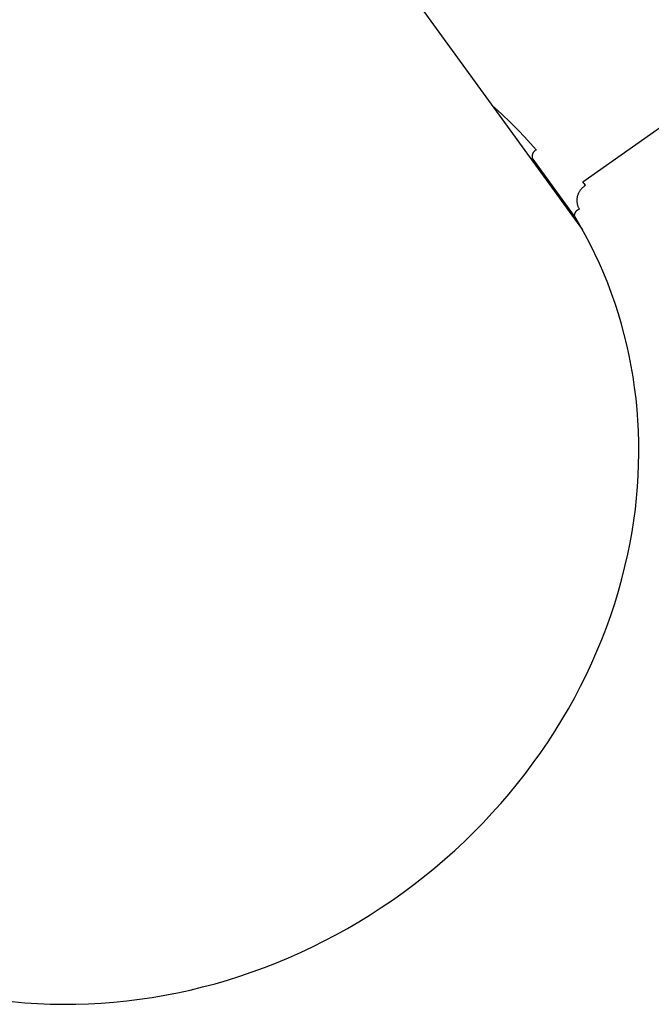
# Model space of a CAD drawing. Units: millimetres. Extents: x -3874 to 3881, y -3683 to 4076.
# Drawn here: x 2083 to 2165, y -2950 to -2821 of the extents above; entities that cross this region are included whole.
import ezdxf

# ---------------------------------------------------------------- set-up
doc = ezdxf.new("R2010")
doc.units = ezdxf.units.MM
doc.header["$LTSCALE"] = 20
doc.layers.add('2D', color=230, linetype='Continuous', true_color=0xff007f)

msp = doc.modelspace()

# ---------------------------------------------------------------- linework, layer by layer
at = {"layer": '2D'}
for points in [[(2104.84, -2777.72), (2156.52, -2848.86)], [(2156.56, -2842.59), (2177.3, -2828)], [(2150.48, -2838.42), (2149.4, -2837.2), (2148.28, -2836.02), (2147.14, -2834.86), (2145.96, -2833.74), (2144.75, -2832.65)], [(2150.48, -2838.42), (2150.45, -2838.44), (2150.42, -2838.46), (2150.39, -2838.47), (2150.36, -2838.49), (2150.33, -2838.51), (2150.3, -2838.54), (2150.28, -2838.56), (2150.25, -2838.58), (2150.23, -2838.61), (2150.2, -2838.63), (2150.18, -2838.66), (2150.16, -2838.69), (2150.14, -2838.71), (2150.11, -2838.74), (2150.1, -2838.77), (2150.08, -2838.8), (2150.06, -2838.83), (2150.04, -2838.86), (2150.03, -2838.89), (2150.01, -2838.92), (2150, -2838.96), (2149.99, -2838.99), (2149.98, -2839.02), (2149.97, -2839.06), (2149.96, -2839.09), (2149.95, -2839.12), (2149.95, -2839.16), (2149.94, -2839.19), (2149.94, -2839.23), (2149.94, -2839.26), (2149.93, -2839.3), (2149.93, -2839.33), (2149.94, -2839.37), (2149.94, -2839.4), (2149.94, -2839.44)], [(2155.47, -2847.05), (2149.94, -2839.44)], [(2156.1, -2846.15), (2156.06, -2846.08), (2156.02, -2846), (2155.99, -2845.93), (2155.96, -2845.85), (2155.93, -2845.77), (2155.91, -2845.69), (2155.89, -2845.61), (2155.87, -2845.53), (2155.85, -2845.45), (2155.84, -2845.37), (2155.83, -2845.29), (2155.82, -2845.21), (2155.81, -2845.13), (2155.81, -2845.04), (2155.81, -2844.96), (2155.82, -2844.88), (2155.82, -2844.8), (2155.83, -2844.71), (2155.85, -2844.63), (2155.86, -2844.55), (2155.88, -2844.47), (2155.9, -2844.39), (2155.92, -2844.31), (2155.95, -2844.23), (2155.98, -2844.16), (2156.01, -2844.08), (2156.04, -2844.01), (2156.08, -2843.93), (2156.12, -2843.86), (2156.16, -2843.79), (2156.21, -2843.72), (2156.25, -2843.65), (2156.3, -2843.59), (2156.36, -2843.52), (2156.41, -2843.46), (2156.46, -2843.4), (2156.52, -2843.34), (2156.58, -2843.28), (2156.64, -2843.23), (2156.71, -2843.18), (2156.77, -2843.13), (2156.84, -2843.08), (2156.91, -2843.03)], [(2156.91, -2843.03), (2156.56, -2842.59)], [(2156.56, -2842.59), (2156.61, -2842.68)], [(2156.61, -2842.68), (2156.63, -2842.66)], [(2155.47, -2847.04), (2155.47, -2847.01), (2155.47, -2846.98), (2155.47, -2846.95), (2155.47, -2846.92), (2155.48, -2846.89), (2155.48, -2846.85), (2155.49, -2846.82), (2155.5, -2846.79), (2155.51, -2846.76), (2155.52, -2846.73), (2155.53, -2846.7), (2155.54, -2846.67), (2155.55, -2846.64), (2155.56, -2846.62), (2155.58, -2846.59), (2155.59, -2846.56), (2155.61, -2846.53), (2155.63, -2846.51), (2155.64, -2846.48), (2155.66, -2846.46), (2155.68, -2846.43), (2155.7, -2846.41), (2155.73, -2846.39), (2155.75, -2846.36), (2155.77, -2846.34), (2155.79, -2846.32), (2155.82, -2846.3), (2155.84, -2846.28), (2155.87, -2846.26), (2155.9, -2846.25), (2155.92, -2846.23), (2155.95, -2846.21), (2155.98, -2846.2), (2156.01, -2846.19), (2156.04, -2846.17), (2156.07, -2846.16), (2156.1, -2846.15)], [(2156.18, -2848.25), (2155.47, -2847.04)], [(2156.86, -2849.48), (2156.18, -2848.25)], [(2157.51, -2850.72), (2156.86, -2849.48)], [(2158.13, -2851.97), (2157.51, -2850.72)], [(2158.72, -2853.24), (2158.13, -2851.97)], [(2159.28, -2854.52), (2158.72, -2853.24)], [(2159.8, -2855.82), (2159.28, -2854.52)], [(2160.3, -2857.13), (2159.8, -2855.82)], [(2160.76, -2858.45), (2160.3, -2857.13)], [(2161.19, -2859.79), (2160.76, -2858.45)], [(2161.59, -2861.13), (2161.19, -2859.79)], [(2161.96, -2862.49), (2161.59, -2861.13)], [(2162.3, -2863.86), (2161.96, -2862.49)], [(2162.6, -2865.23), (2162.3, -2863.86)], [(2162.87, -2866.62), (2162.6, -2865.23)], [(2163.11, -2868.02), (2162.87, -2866.62)], [(2163.31, -2869.42), (2163.11, -2868.02)], [(2163.49, -2870.83), (2163.31, -2869.42)], [(2163.63, -2872.25), (2163.49, -2870.83)], [(2163.73, -2873.68), (2163.63, -2872.25)], [(2163.81, -2875.11), (2163.73, -2873.68)], [(2163.85, -2876.55), (2163.81, -2875.11)], [(2163.86, -2877.99), (2163.85, -2876.55)], [(2163.83, -2879.44), (2163.86, -2877.99)], [(2163.77, -2880.89), (2163.83, -2879.44)], [(2163.68, -2882.35), (2163.77, -2880.89)], [(2163.55, -2883.81), (2163.68, -2882.35)], [(2163.4, -2885.27), (2163.55, -2883.81)], [(2163.2, -2886.73), (2163.4, -2885.27)], [(2162.97, -2888.2), (2163.2, -2886.73)], [(2162.71, -2889.67), (2162.97, -2888.2)], [(2162.42, -2891.14), (2162.71, -2889.67)], [(2162.05, -2892.75), (2162.42, -2891.14)], [(2161.64, -2894.36), (2162.05, -2892.75)], [(2161.2, -2895.96), (2161.64, -2894.36)], [(2160.71, -2897.55), (2161.2, -2895.96)], [(2160.19, -2899.13), (2160.71, -2897.55)], [(2159.63, -2900.7), (2160.19, -2899.13)], [(2159.03, -2902.25), (2159.63, -2900.7)], [(2158.4, -2903.79), (2159.03, -2902.25)], [(2157.72, -2905.32), (2158.4, -2903.79)], [(2157.02, -2906.83), (2157.72, -2905.32)], [(2156.27, -2908.33), (2157.02, -2906.83)], [(2155.49, -2909.82), (2156.27, -2908.33)], [(2154.68, -2911.28), (2155.49, -2909.82)], [(2153.83, -2912.73), (2154.68, -2911.28)], [(2152.95, -2914.16), (2153.83, -2912.73)], [(2152.03, -2915.58), (2152.95, -2914.16)], [(2151.08, -2916.97), (2152.03, -2915.58)], [(2150.1, -2918.35), (2151.08, -2916.97)], [(2149.08, -2919.71), (2150.1, -2918.35)], [(2148.03, -2921.04), (2149.08, -2919.71)], [(2146.96, -2922.36), (2148.03, -2921.04)], [(2145.85, -2923.65), (2146.96, -2922.36)], [(2144.71, -2924.92), (2145.85, -2923.65)], [(2143.54, -2926.17), (2144.71, -2924.92)], [(2142.34, -2927.39), (2143.54, -2926.17)], [(2141.11, -2928.59), (2142.34, -2927.39)], [(2139.85, -2929.76), (2141.11, -2928.59)], [(2138.56, -2930.91), (2139.85, -2929.76)], [(2137.25, -2932.03), (2138.56, -2930.91)], [(2134.53, -2934.19), (2135.9, -2933.13)], [(2135.9, -2933.13), (2137.25, -2932.03)], [(2133.14, -2935.23), (2134.53, -2934.19)], [(2131.72, -2936.24), (2133.14, -2935.23)], [(2130.28, -2937.21), (2131.72, -2936.24)], [(2127.35, -2939.06), (2128.82, -2938.15)], [(2128.82, -2938.15), (2130.28, -2937.21)], [(2125.86, -2939.92), (2127.35, -2939.06)], [(2122.84, -2941.56), (2124.36, -2940.76)], [(2124.36, -2940.76), (2125.86, -2939.92)], [(2121.3, -2942.32), (2122.84, -2941.56)], [(2118.2, -2943.74), (2119.76, -2943.05)], [(2119.76, -2943.05), (2121.3, -2942.32)], [(2115.04, -2945.02), (2116.62, -2944.4)], [(2116.62, -2944.4), (2118.2, -2943.74)], [(2111.84, -2946.15), (2113.45, -2945.6)], [(2113.45, -2945.6), (2115.04, -2945.02)], [(2106.98, -2947.56), (2108.61, -2947.13)], [(2108.61, -2947.13), (2110.23, -2946.66)], [(2110.23, -2946.66), (2111.84, -2946.15)], [(2100.41, -2948.93), (2102.06, -2948.64)], [(2102.06, -2948.64), (2103.7, -2948.32)], [(2103.7, -2948.32), (2105.35, -2947.96)], [(2105.35, -2947.96), (2106.98, -2947.56)], [(2082.15, -2949.46), (2083.81, -2949.61)], [(2083.81, -2949.61), (2085.46, -2949.72)], [(2085.46, -2949.72), (2087.12, -2949.79)], [(2087.12, -2949.79), (2088.78, -2949.82)], [(2088.78, -2949.82), (2090.45, -2949.81)], [(2090.45, -2949.81), (2092.11, -2949.76)], [(2092.11, -2949.76), (2093.77, -2949.67)], [(2093.77, -2949.67), (2095.43, -2949.54)], [(2095.43, -2949.54), (2097.09, -2949.38)], [(2097.09, -2949.38), (2098.75, -2949.17)], [(2098.75, -2949.17), (2100.41, -2948.93)]]:
    msp.add_lwpolyline(points, dxfattribs=at)

doc.saveas('drawing.dxf')
